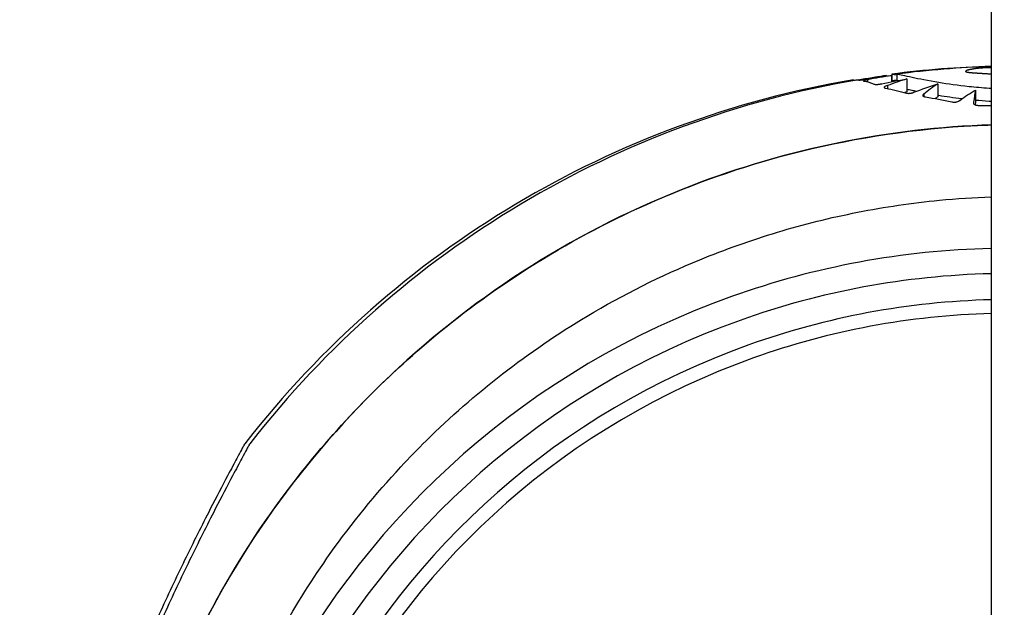
# Model space of a CAD drawing. Units: inches. Extents: x -1 to 23.5, y 2 to 10.9.
# Drawn here: x 0.3 to 0.4, y 6.5 to 6.6 of the extents above; entities that cross this region are included whole.
import ezdxf

# ---------------------------------------------------------------- set-up
doc = ezdxf.new("R2010")
doc.units = ezdxf.units.IN
doc.header["$MEASUREMENT"] = 0
doc.layers.add('sup-VIS', color=7, linetype='Continuous')

msp = doc.modelspace()

# ---------------------------------------------------------------- linework, layer by layer
at = {"layer": 'sup-VIS'}
for p, q in [((0.3490450435509871, 6.614786435688693), (0.3490450770935976, 6.499793871874032)), ((0.3470828618397093, 6.557320485540338), (0.3470828618396098, 6.557320831532131)), ((0.3384583401479926, 6.556647549235372), (0.3384583401494954, 6.556642396911506)), ((0.3388424414435871, 6.55664754934741), (0.3388424414450899, 6.556642397023545)), ((0.3395376244010073, 6.556671744919598), (0.3395376244479049, 6.556510971687615)), ((0.3409807527597088, 6.556999084818283), (0.3409807527746676, 6.55694780307412)), ((0.3413648540554171, 6.556999084930325), (0.3413648541953727, 6.556519283901693)), ((0.34139239788575, 6.557107123120947), (0.3413923980345217, 6.556597095754402)), ((0.3417764991813446, 6.557107123232987), (0.3417764993301162, 6.556597095866442)), ((0.3425564932022507, 6.556736607986446), (0.3425564934939445, 6.555736607986242)), ((0.3410673098417725, 6.556226389939233), (0.3410673099092847, 6.555994938069539)), ((0.3449282472116284, 6.556355318447764), (0.3449282475033222, 6.55535531844756)), ((0.3478263875619074, 6.555885884108493), (0.3478263878536012, 6.554885884108289)), ((0.3438497194322725, 6.555572034975221), (0.3438497194862524, 6.555386977328844)), ((0.3476862933862961, 6.554946415045286), (0.3476862934160803, 6.554844309620329))]:
    msp.add_line(p, q, dxfattribs=at)
for centre, radius, start, end in [((0.3489966033342107, 6.485065984900883), 0.1499999999999999, 89.98149946084801, 262.1578229423089), ((0.3509932087121186, 6.482586136245565), 0.07513689542051372, 91.48573077356771, 97.34118610207024), ((0.3513773100077131, 6.482586136357605), 0.0751368954205632, 91.77874713696582, 97.34118610207024), ((0.3509932087121186, 6.482586136245565), 0.07513689542053395, 99.60326691808868, 142.0220848500385), ((0.3513773100077131, 6.482586136357605), 0.07513689542053395, 99.60326691808868, 142.0220848500385), ((0.3505254817586998, 6.479987015359695), 0.06375, 109.6509773472905, 89.53301623466369), ((0.3505254817585861, 6.479987015359695), 0.06374999999973806, 91.33065567018836, 109.6509773472905), ((0.3505254817586998, 6.479987015359695), 0.06181129645609326, 109.6509773472905, 89.51836848428528), ((0.3505254817586998, 6.479987015359695), 0.06181129645631137, 91.37239885153144, 109.6509773472905), ((0.3505254817586998, 6.479987015359695), 0.05981129645609326, 109.6509773472905, 89.50226249346471), ((0.3505254817586998, 6.479987015359695), 0.05981129645604219, 91.41829847972784, 109.6509773472905), ((0.3505254817586998, 6.479987015359695), 0.05875, 109.6509773472905, 89.49327051884534), ((0.3505254817586998, 6.479987015359695), 0.05875000000017454, 91.44392457861741, 109.6509773472905)]:
    msp.add_arc(centre, radius, start, end, dxfattribs=at)
for points in [[(0.347082857600272, 6.557320677225439), (0.3470828575328575, 6.557320669687547), (0.3470828574655567, 6.557320662151474), (0.3470828573981439, 6.557320654613582)], [(0.3470828573981439, 6.557320654613582), (0.3470828737227318, 6.557320033283187), (0.3470828900467513, 6.557319410917785), (0.3470829063702023, 6.557318787519199)], [(0.3470828618396098, 6.557320831532131), (0.3470828604264966, 6.557320780102025), (0.3470828590133852, 6.557320728668278), (0.347082857600272, 6.557320677225439)], [(0.3470829104388145, 6.557321559478972), (0.3470828942388522, 6.557321316985851), (0.3470828780391173, 6.557321074336297), (0.3470828618396098, 6.557320831532131)], [(0.3470829063702023, 6.557318787519199), (0.3470833781718081, 6.557316134825243), (0.3470838499017965, 6.55731346308465), (0.3470843215591426, 6.557310772304694)], [(0.3470830597331407, 6.557322813312048), (0.3470830099671911, 6.557322395830319), (0.3470829602023766, 6.557321977884747), (0.3470829104388145, 6.557321559478972)], [(0.3470833663636572, 6.557324552145953), (0.3470832641500365, 6.557323973421713), (0.3470831619399402, 6.557323393811624), (0.3470830597331407, 6.557322813312048)], [(0.3470838869713155, 6.557326734264002), (0.3470837134282299, 6.557326008288911), (0.3470835398923047, 6.557325280916833), (0.3470833663636572, 6.557324552145953)], [(0.347084678197529, 6.557329317465655), (0.3470844144424969, 6.557328458360519), (0.347084150700427, 6.557327597292696), (0.3470838869713155, 6.557326734264002)], [(0.3470843215591426, 6.557310772304694), (0.3470854280665741, 6.557308321775226), (0.3470865344188265, 6.557305854925783), (0.3470876406145376, 6.557303371758188)], [(0.347087299069095, 6.557335517728269), (0.3470864253424644, 6.557333462306367), (0.3470855517182674, 6.557331395552165), (0.347084678197529, 6.557329317465655)], [(0.3470916821072443, 6.557342816662818), (0.3470902208928415, 6.557340399469219), (0.3470887598794441, 6.557337966490429), (0.347087299069095, 6.557335517728269)], [(0.3470876406145376, 6.557303371758188), (0.3470893587324273, 6.557301115202289), (0.3470910766296562, 6.55729884464381), (0.3470927943038351, 6.557296560088208)], [(0.3470982804404059, 6.557350886905908), (0.3470960806619257, 6.557348216217729), (0.3470938812163258, 6.557345526135487), (0.3470916821072443, 6.557342816662818)], [(0.3470927943038351, 6.557296560088208), (0.3470951009384144, 6.557294487907068), (0.3470974073028756, 6.557292403684215), (0.3470997133947193, 6.557290307419652)], [(0.3471075471974672, 6.557359415485992), (0.3471044577863278, 6.557356594345304), (0.3471013688654132, 6.557353751484062), (0.3470982804404059, 6.557350886905908)], [(0.3470997133947193, 6.557290307419652), (0.3471025854535768, 6.557288408759351), (0.3471054572077552, 6.557286499694431), (0.3471083286548691, 6.557284580228529)], [(0.3471200779396124, 6.557368165730898), (0.3471159003512803, 6.557365271790298), (0.3471117234345034, 6.557362355039571), (0.3471075471974672, 6.557359415485992)], [(0.3471083286548691, 6.557284580228529), (0.3471117430471899, 6.557282843118291), (0.3471151571136843, 6.557281096960399), (0.3471185708517428, 6.557279341758495)], [(0.3471185708517428, 6.557279341758495), (0.3471225044888691, 6.557277753230737), (0.3471264377901662, 6.55727615676855), (0.3471303707532467, 6.55727455237375)], [(0.3471375993840748, 6.557377373462188), (0.3471317579320736, 6.557374329185265), (0.3471259174465313, 6.557371259939078), (0.3471200779396124, 6.557368165730898)], [(0.3471303707532467, 6.55727455237375), (0.3471348005484565, 6.557273098587778), (0.3471392300070413, 6.557271637764138), (0.3471436591266137, 6.557270169902827)], [(0.3471489395788794, 6.557382286224819), (0.3471451591861836, 6.557380655672521), (0.3471413791205666, 6.557379018084369), (0.3471375993840748, 6.557377373462188)], [(0.3471436591266137, 6.557270169902827), (0.3471539155125249, 6.557267619504414), (0.3471641705968409, 6.557265044906165), (0.3471744243603521, 6.557262446102625)], [(0.3471623776646737, 6.55738747454131), (0.3471578979002512, 6.557385752910188), (0.3471534185373724, 6.557384023471965), (0.3471489395788794, 6.557382286224819)], [(0.3471781973236414, 6.557392987810037), (0.3471729236103922, 6.557391158851033), (0.3471676503895242, 6.557389321093577), (0.3471623776646737, 6.55738747454131)], [(0.3471744243603521, 6.557262446102625), (0.3471863883566826, 6.557260249287147), (0.3471983511405483, 6.557258031516909), (0.3472103126936474, 6.557255792790095)], [(0.3471966822376249, 6.55739887282277), (0.3471905199965182, 6.557396921183585), (0.3471843583569321, 6.557394959510855), (0.3471781973236414, 6.557392987810037)], [(0.347218116088694, 6.557405173422691), (0.3472109707381978, 6.557403084771479), (0.3472038261190526, 6.557400984571506), (0.3471966822376249, 6.55739887282277)], [(0.3472103126936474, 6.557255792790095), (0.3472237997041603, 6.55725381725876), (0.3472372855683759, 6.557251822115081), (0.3472507702676459, 6.557249807357238)], [(0.3472427825588085, 6.557411930113318), (0.3472345595147743, 6.557409691276934), (0.347226337355341, 6.557407439045512), (0.347218116088694, 6.557405173422691)], [(0.3472709653300434, 6.557419179611038), (0.3472615700055925, 6.557416778722365), (0.3472521757449147, 6.557414362221305), (0.3472427825588085, 6.557411930113318)], [(0.3472507702676459, 6.557249807357238), (0.3472654702316476, 6.557247944610875), (0.3472801690757255, 6.557246062515921), (0.3472948667813505, 6.557244161066919)], [(0.3473029480842431, 6.557426954357609), (0.3472922858898855, 6.557424381022914), (0.3472816249671187, 6.557421789440117), (0.3472709653300434, 6.557419179611038)], [(0.3473390145037136, 6.55743528196901), (0.3473269908471117, 6.557432527464393), (0.3473149687011876, 6.557429751592107), (0.3473029480842431, 6.557426954357609)], [(0.3473794482701891, 6.557444184660643), (0.3473659685568489, 6.557441242121207), (0.3473524906268075, 6.557438274556118), (0.3473390145037136, 6.55743528196901)], [(0.3474013915591616, 6.557448856966881), (0.3473940766238979, 6.557447306569138), (0.3473867621930662, 6.557445749133723), (0.3473794482701891, 6.557444184660643)], [(0.3474070632177959, 6.557450048330196), (0.3474051726317207, 6.557449651669902), (0.347403282078842, 6.557449254549404), (0.3474013915591616, 6.557448856966881)], [(0.3474089718064093, 6.557450447800836), (0.3474083356063762, 6.557450314696101), (0.3474076994102102, 6.557450181538615), (0.3474070632177959, 6.557450048330196)], [(0.3474089912457199, 6.557450451875377), (0.3474089847659112, 6.55745045051659), (0.3474089782861025, 6.557450449159623), (0.3474089718064093, 6.557450447800836)], [(0.3474093002595993, 6.557450516591473), (0.3474091972548976, 6.557450495020047), (0.3474090942501942, 6.557450473448622), (0.3474089912457199, 6.557450451875377)], [(0.3474141155061314, 6.557451520089312), (0.3474125104003072, 6.557451185918664), (0.3474109053181298, 6.557450851418777), (0.3474093002595993, 6.557450516591473)], [(0.3474243258036314, 6.557453629576122), (0.3474209222658189, 6.557452927876319), (0.3474175188331685, 6.55745222471405), (0.3474141155061314, 6.557451520089312)], [(0.3474394889466002, 6.557456726513687), (0.347434434336872, 6.557455697380759), (0.3474293799554271, 6.557454665068237), (0.3474243258036314, 6.557453629576122)], [(0.3474591627296526, 6.557460688571204), (0.3474526044237685, 6.557459373154369), (0.3474460464952127, 6.557458052467926), (0.3474394889466002, 6.557456726513687)], [(0.3474829049471815, 6.557465391660724), (0.3474749903352254, 6.557463831507565), (0.347467076261351, 6.55746226380924), (0.3474591627296526, 6.557460688571204)], [(0.3475102733938016, 6.557470711743413), (0.3475011498781377, 6.557468948215973), (0.3474920270605129, 6.557467174855077), (0.3474829049471815, 6.557465391660724)], [(0.3475408258639039, 6.557476526397519), (0.3475306408574657, 6.557474600179356), (0.3475204566979997, 6.557472661959501), (0.3475102733938016, 6.557470711743413)], [(0.347574120152105, 6.55748271615532), (0.3475630210762422, 6.557480666820414), (0.3475519229767272, 6.557478603566601), (0.3475408258639039, 6.557476526397519)], [(0.3476097140527905, 6.557489165601819), (0.3475978483352193, 6.557487031278045), (0.3475859836974511, 6.557484881461939), (0.347574120152105, 6.55748271615532)], [(0.3476860318699533, 6.557502407172084), (0.3476605878929195, 6.557498061275197), (0.347635148582409, 6.557493647411771), (0.3476097140527905, 6.557489165601819)], [(0.3477662416713727, 6.557515436130906), (0.3477395003074015, 6.557511162591222), (0.3477127636669106, 6.557506819597064), (0.3476860318699533, 6.557502407172084)], [(0.3478469786423339, 6.557527554363727), (0.3478200619930671, 6.557523578194196), (0.3477931496337909, 6.557519538778406), (0.3477662416713727, 6.557515436130906)], [(0.3478873006842544, 6.557533172697156), (0.3478738590347721, 6.557531313984377), (0.3478604183503791, 6.557529441207176), (0.3478469786423339, 6.557527554363727)], [(0.347927980601396, 6.557538509458404), (0.3479144197311133, 6.55753674347949), (0.3479008597553221, 6.557534964558467), (0.3478873006842544, 6.557533172697156)], [(0.3479693321438457, 6.55754357601079), (0.3479555474655349, 6.557541899042238), (0.3479417636149833, 6.55754021019205), (0.347927980601396, 6.557538509458404)], [(0.3480116690618082, 6.557548383088264), (0.3479975559890374, 6.557546791632127), (0.3479834436803593, 6.55754518927297), (0.3479693321438457, 6.55754357601079)], [(0.3480553051057118, 6.5575529406226), (0.34804075905239, 6.557551431468331), (0.3480262137021111, 6.557549912291432), (0.3480116690618082, 6.557548383088264)], [(0.348100554025649, 6.557557257541486), (0.3480854704056835, 6.557555827835062), (0.3480703874302122, 6.557554388860886), (0.3480553051057118, 6.5575529406226)], [(0.348147729571938, 6.557561341552073), (0.3481320037980993, 6.557559988866931), (0.3481162786141834, 6.557558627528856), (0.348100554025649, 6.557557257541486)], [(0.3481971454947796, 6.557565198895409), (0.3481806729785895, 6.557563921317939), (0.3481642010026409, 6.557562635536828), (0.348147729571938, 6.557561341552073)], [(0.3482491155443821, 6.557568834089951), (0.3482317916959961, 6.557567630310452), (0.3482144683446506, 6.557566418580151), (0.3481971454947796, 6.557565198895409)], [(0.3483039534710652, 6.55757224964054), (0.3482856736995004, 6.557571119049619), (0.3482673943891665, 6.557569980531543), (0.3482491155443821, 6.557568834089951)], [(0.3483619730250318, 6.557575445741898), (0.3483426327390813, 6.557574388530522), (0.3483232928861675, 6.557573323162796), (0.3483039534710652, 6.55757224964054)], [(0.3484234879566035, 6.557578419947578), (0.3484029825654016, 6.557577437221658), (0.3483824775864299, 6.557576445819159), (0.3483619730250318, 6.557575445741898)], [(0.3484888120158764, 6.55758116682617), (0.3484670369305984, 6.55758026072299), (0.3484452622420893, 6.557579345097398), (0.3484234879566035, 6.557578419947578)], [(0.3484963192709838, 6.557581457666576), (0.348493816847725, 6.557581360844678), (0.3484913144293564, 6.557581263899088), (0.3484888120158764, 6.55758116682617)], [(0.3484963455582211, 6.557581458674303), (0.348496336795808, 6.557581458337788), (0.3484963280333968, 6.557581458001273), (0.3484963192709838, 6.557581457666576)], [(0.3484965262167226, 6.557581465568326), (0.3484964659972611, 6.557581463270925), (0.3484964057776843, 6.557581460971704), (0.3484963455582211, 6.557581458674303)], [(0.3484973914833702, 6.557581498284922), (0.348497103061117, 6.557581487381814), (0.3484968146388621, 6.557581476475072), (0.3484965262167226, 6.557581465568326)], [(0.3485010707202285, 6.557581634642897), (0.3484998443068807, 6.557581589220556), (0.3484986178945562, 6.557581543767292), (0.3484973914833702, 6.557581498284922)], [(0.3485072204285462, 6.557581856323111), (0.3485051705226656, 6.557581782513381), (0.3485031206199682, 6.557581708619976), (0.3485010707202285, 6.557581634642897)], [(0.3485263178199567, 6.557582510389977), (0.3485199519950033, 6.557582293182595), (0.3485135861977913, 6.557582075160308), (0.3485072204285462, 6.557581856323111)], [(0.3485534567787187, 6.557583368618921), (0.3485444104068716, 6.557583084206376), (0.3485353640870947, 6.557582798131275), (0.3485263178199567, 6.557582510389977)], [(0.3485874104257256, 6.557584337773648), (0.3485760924688854, 6.557584017371735), (0.3485647745861709, 6.557583694319552), (0.3485534567787187, 6.557583368618921)], [(0.3486269518820961, 6.557585324223135), (0.3486137713068249, 6.557584999096761), (0.3486005908209133, 6.55758467027966), (0.3485874104257256, 6.557584337773648)], [(0.3486708542687218, 6.557586234607395), (0.3486562200455605, 6.557585935877773), (0.3486415859159653, 6.557585632416959), (0.3486269518820961, 6.557585324223135)], [(0.3487179178458177, 6.557586976239474), (0.3487022299016331, 6.55758673478952), (0.3486865420416922, 6.557586487578828), (0.3486708542687218, 6.557586234607395)], [(0.3487685712272288, 6.557587455547043), (0.3487516867047216, 6.557587303054419), (0.3487348022428112, 6.557587143284016), (0.3487179178458177, 6.557586976239474)], [(0.3487961532006238, 6.557587564787223), (0.3487869592014565, 6.557587530722145), (0.3487777652100217, 6.557587494308752), (0.3487685712272288, 6.557587455547043)], [(0.3488257669750947, 6.557587567500697), (0.3488158957169372, 6.55758756947688), (0.3488060244584386, 6.55758756857178), (0.3487961532006238, 6.557587564787223)], [(0.3488578087601919, 6.55758744694015), (0.3488471281766792, 6.557587490714653), (0.3488364475811156, 6.557587530900289), (0.3488257669750947, 6.557587567500697)], [(0.348892674765235, 6.557587184295526), (0.3488810527913682, 6.557587276351189), (0.3488694307890814, 6.557587363899398), (0.3488578087601919, 6.55758744694015)], [(0.3489307611998882, 6.55758675829386), (0.3489180657723736, 6.557586905979363), (0.3489053702931333, 6.557587047980526), (0.348892674765235, 6.557587184295526)], [(0.3489724642735883, 6.557586144729976), (0.3489585633309495, 6.557586356419908), (0.3489446623049819, 6.557586560941203), (0.3489307611998882, 6.55758675829386)], [(0.3490181801957721, 6.557585315951712), (0.349002941678922, 6.557585601223014), (0.3489877030362241, 6.557585877483042), (0.3489724642735883, 6.557586144729976)], [(0.3490450602363602, 6.557584747527184), (0.3490361002737625, 6.557584940244679), (0.3490271402598921, 6.557585129718916), (0.3490181801957721, 6.557585315951712)], [(0.3384586747060006, 6.556642346887575), (0.338458563240799, 6.55667752973693), (0.3384584516164164, 6.556679265747643), (0.3384583401479926, 6.556647549235372)], [(0.3387935105268181, 6.5566797284926), (0.3395209742571268, 6.556797012050186), (0.3402501347887004, 6.556903476111955), (0.3409807527597088, 6.556999084818283)], [(0.3388427760015951, 6.556642346999617), (0.3388426645365072, 6.556677529848971), (0.3388425529120109, 6.556679265859684), (0.3388424414435871, 6.55664754934741)], [(0.3391776118224126, 6.556679728604639), (0.3399050755527213, 6.556797012162225), (0.3406342360842949, 6.556903476223997), (0.3413648540554171, 6.556999084930325)], [(0.3392477699236007, 6.556572425066852), (0.3395126450622268, 6.556529311537307), (0.3397767784558727, 6.556450670736153), (0.3400393889427527, 6.556336394038571)], [(0.3409807527597088, 6.556999084818283), (0.3404083913675162, 6.556907123300995), (0.3398374074899522, 6.556805491561681), (0.339267995135522, 6.556694243364269)], [(0.3413648540554171, 6.556999084930325), (0.3407541305836812, 6.556900959763526), (0.3401449754685117, 6.556791824654503), (0.3395376244010073, 6.556671744919598)], [(0.3406274168196735, 6.556372621746934), (0.3412686097810411, 6.556504211279949), (0.3419117058104231, 6.556625555171987), (0.3425564932022507, 6.556736607986446)], [(0.3425564932022507, 6.556736607986446), (0.3420569409647118, 6.556584939118192), (0.3415603653404631, 6.55641479579225), (0.3410673098416588, 6.556226389939233)], [(0.3413648541741665, 6.556591979660411), (0.3415019890303483, 6.556617483819959), (0.3416392047590495, 6.556642521237766), (0.3417764993096988, 6.556667091469995)], [(0.34177649932567, 6.556612342104478), (0.3417403365190559, 6.556600618234286), (0.3417041901708, 6.556588797217334), (0.341668060489063, 6.55657687913547)], [(0.3472948667813505, 6.557244161066919), (0.3473099676146543, 6.557242424307518), (0.3473250674151185, 6.557240669485552), (0.3473401661652353, 6.557238896601019)], [(0.3473401661652353, 6.557238896601019), (0.3473547302870212, 6.55723733513747), (0.3473692935391046, 6.557235758308916), (0.3473838559079621, 6.55723416611718)], [(0.3473838559079621, 6.55723416611718), (0.347396945758323, 6.55723283487905), (0.347410034958056, 6.557231492044863), (0.3474231234980678, 6.557230137614621)], [(0.3474231234980678, 6.557230137614621), (0.3474288224754805, 6.557229574640882), (0.3474345213351135, 6.557229009558933), (0.3474402200760576, 6.557228442370596)], [(0.3474402200760576, 6.557228442370596), (0.3474451989463496, 6.557227959957867), (0.3474501777292183, 6.557227475973534), (0.3474551564242052, 6.557226990419412)], [(0.3474551564242052, 6.557226990419412), (0.3474592980012581, 6.55722659629291), (0.3474634395194212, 6.557226201102299), (0.3474675809783534, 6.557225804845761)], [(0.3474675809783534, 6.557225804845761), (0.3474707680779776, 6.557225506679766), (0.3474739551434958, 6.557225207893495), (0.3474771421747942, 6.557224908490589)], [(0.3474771421747942, 6.557224908490589), (0.3474792576143937, 6.557224713799314), (0.3474813730393276, 6.557224518838826), (0.3474834884494822, 6.557224323612768)], [(0.3474834884494822, 6.557224323612768), (0.3474844150486209, 6.557224239633936), (0.3474853416450312, 6.55722415560599), (0.3474862682385993, 6.557224071527113)], [(0.3474862682385993, 6.557224071527113), (0.3474865029930552, 6.557224054346827), (0.3474867377472854, 6.557224037164723), (0.347486972501402, 6.557224019980797)], [(0.347486972501402, 6.557224019980797), (0.3474887807093516, 6.557223892675713), (0.3474905889097979, 6.557223765212377), (0.3474923971026271, 6.55722363759079)], [(0.3474923971026271, 6.55722363759079), (0.3474959581994188, 6.557223387655409), (0.3474995192671066, 6.557223137103389), (0.347503080305577, 6.557222885938371)], [(0.347503080305577, 6.557222885938371), (0.3475099937171429, 6.5572224038991), (0.3475169070201396, 6.557221919562448), (0.3475238202137696, 6.557221432924772)], [(0.3475238202137696, 6.557221432924772), (0.347536911874581, 6.557220533172757), (0.3475500031540886, 6.557219625302594), (0.347563094046949, 6.557218709317919)], [(0.347563094046949, 6.557218709317919), (0.3475753956981329, 6.557217876735496), (0.347587697020991, 6.557217037139051), (0.3475999980110895, 6.557216190528582)], [(0.3475999980110895, 6.557216190528582), (0.3476231462142039, 6.557214672641427), (0.3476462933044449, 6.557213130672672), (0.3476694392541866, 6.55721156461504)], [(0.3476694392541866, 6.55721156461504), (0.3477155637511071, 6.557208638653071), (0.3477616840342499, 6.55720562077029), (0.3478077999002327, 6.557202510939414)], [(0.3478077999002327, 6.557202510939414), (0.3478188556980317, 6.557201781293237), (0.3478299112468566, 6.55720104643202), (0.3478409665439823, 6.557200306355758)], [(0.3478409665439823, 6.557200306355758), (0.3478508307320336, 6.557199648866726), (0.3478606947202252, 6.557198987237673), (0.3478705585063953, 6.557198321466782)], [(0.3478705585063953, 6.557198321466782), (0.347878656767886, 6.557197776736388), (0.3478867548935227, 6.557197229221121), (0.3478948528821686, 6.557196678920981)], [(0.3478948528821686, 6.557196678920981), (0.347900610912566, 6.557196288718512), (0.3479063688738417, 6.557195897109962), (0.3479121267656566, 6.557195504095333)], [(0.3479121267656566, 6.557195504095333), (0.3479139487222085, 6.55719537996621), (0.3479157706719391, 6.557195255695202), (0.3479175926147366, 6.557195131284136)], [(0.3479175926147366, 6.557195131284136), (0.3479186141623885, 6.557195061600769), (0.347919635707882, 6.557194991873747), (0.3479206572511, 6.557194922101248)], [(0.3479206572511, 6.557194922101248), (0.3479209593985466, 6.557194902081537), (0.3479212615457676, 6.557194882056372), (0.3479215636927595, 6.557194862029387)], [(0.3479215636927595, 6.557194862029387), (0.3479230246251532, 6.557194770956652), (0.3479244855535679, 6.557194679800244), (0.3479259464780036, 6.557194588556523)], [(0.3479259464780036, 6.557194588556523), (0.3479334276889272, 6.55719412130944), (0.3479409087951453, 6.557193651821361), (0.3479483897959756, 6.557193180088651)], [(0.3479483897959756, 6.557193180088651), (0.3479606537172089, 6.557192406757979), (0.3479729173542268, 6.557191627399174), (0.347985180703505, 6.55719084201224)], [(0.347985180703505, 6.55719084201224), (0.348000671569757, 6.557189849923567), (0.3480161619750124, 6.55718884821426), (0.3480316519125619, 6.557187836886136)], [(0.3480316519125619, 6.557187836886136), (0.3480488138999913, 6.557186716390031), (0.3480659753105773, 6.557185584085047), (0.348083136134882, 6.557184439971184)], [(0.348083136134882, 6.557184439971184), (0.3481004133842909, 6.557183288093906), (0.3481176900366183, 6.557182124245863), (0.3481349660822026, 6.557180948427046)], [(0.3481349660822026, 6.557180948427046), (0.34816886117701, 6.557178641501803), (0.3482027539195354, 6.557176288496102), (0.3482366442379305, 6.557173889399026)], [(0.3482366442379305, 6.557173889399026), (0.3482410166600616, 6.557173579873789), (0.3482453890417201, 6.557173269582757), (0.348249761382565, 6.557172958524111)], [(0.348249761382565, 6.557172958524111), (0.3482606967938615, 6.557172180554627), (0.3482716319500447, 6.557171397784831), (0.3482825668486154, 6.557170610216541)], [(0.3482825668486154, 6.557170610216541), (0.3482850093450054, 6.557170434299151), (0.3482874518284351, 6.557170258141653), (0.3482898942990182, 6.557170081745868)], [(0.3482898942990182, 6.557170081745868), (0.3482910115058484, 6.55717000106128), (0.3482921287099519, 6.557169920325762), (0.348293245911325, 6.557169839541132)], [(0.348293245911325, 6.557169839541132), (0.348293556423851, 6.557169817087615), (0.3482938669362614, 6.557169794630465), (0.3482941774483326, 6.557169772169672)], [(0.3482941774483326, 6.557169772169672), (0.3482941922536558, 6.557169771098293), (0.348294207058979, 6.557169770028732), (0.3482942218644176, 6.557169768957351)], [(0.3482942218644176, 6.557169768957351), (0.3482944745961749, 6.557169749907148), (0.3482947273278185, 6.557169730853307), (0.3482949800593484, 6.557169711797648)], [(0.3482949800593484, 6.557169711797648), (0.3482972486651246, 6.557169541369918), (0.3482995172591909, 6.557169370729365), (0.3483017858415476, 6.557169199877809)], [(0.3483017858415476, 6.557169199877809), (0.348306291864251, 6.557168863900866), (0.3483107978412523, 6.557168527092646), (0.3483153037722122, 6.557168189456785)], [(0.3483153037722122, 6.557168189456785), (0.3483241948202576, 6.557167536724126), (0.3483330856939091, 6.557166880806417), (0.3483419763918008, 6.557166221700019)], [(0.3483419763918008, 6.557166221700019), (0.348359304567591, 6.557164990767658), (0.3483766321099218, 6.557163748050066), (0.348393959009357, 6.557162493543604)], [(0.348393959009357, 6.557162493543604), (0.3484107388639544, 6.557161350086284), (0.3484275181589886, 6.557160195971505), (0.3484442968863863, 6.557159031202907)], [(0.3484442968863863, 6.557159031202907), (0.3484764879408093, 6.557157006060454), (0.3485086771427177, 6.557154943823347), (0.348540864441178, 6.557152844486133)], [(0.348540864441178, 6.557152844486133), (0.3485716881418579, 6.55715110333664), (0.3486025103747359, 6.557149330576749), (0.3486333311007037, 6.557147526199181)], [(0.3486333311007037, 6.557147526199181), (0.3486633382408293, 6.557146018052897), (0.3486933441878186, 6.557144481906908), (0.3487233489095001, 6.557142917753939)], [(0.3487233489095001, 6.557142917753939), (0.34875309026555, 6.557141584756248), (0.3487828306093395, 6.557140225792484), (0.348812569912333, 6.557138840860825)], [(0.348812569912333, 6.557138840860825), (0.3488425962485113, 6.557137619221749), (0.3488726216713367, 6.55713637227689), (0.3489026461538653, 6.557135100022613)], [(0.3489026461538653, 6.557135100022613), (0.3489501196269664, 6.557133349948558), (0.3489975910652046, 6.557131539118437), (0.3490450603691055, 6.55712966752861)], [(0.3409358612440521, 6.556018727298484), (0.341470915265246, 6.555924279134615), (0.3420036409902991, 6.555801158924037), (0.34253286539737, 6.55564907713241)], [(0.3425564934939445, 6.555736607986242), (0.342503260008197, 6.555720445787841), (0.3424500603235412, 6.555704073801763), (0.3423968950977656, 6.555687492284488)], [(0.343098504863951, 6.555712572520406), (0.3437036765934138, 6.555947682123216), (0.3443138306506288, 6.556161986794251), (0.3449282472116284, 6.556355318447764)], [(0.3449282472116284, 6.556355318447764), (0.3445640951807061, 6.556123510313725), (0.3442043067956142, 6.555862220697376), (0.3438497194322725, 6.555572034975221)], [(0.3466301714232234, 6.555092562164809), (0.3470236248044198, 6.555380624979414), (0.3474226198468049, 6.555645176080665), (0.3478263875619074, 6.555885884108493)], [(0.3478263875619074, 6.555885884108493), (0.3477788133392465, 6.555604478175676), (0.3477320699990294, 6.555291013693552), (0.3476862933862961, 6.554946415045286)], [(0.3439864072006564, 6.555351161776588), (0.3446625745690568, 6.555249036734612), (0.3453363660073414, 6.555125979007451), (0.3460069225966205, 6.554981791310901)], [(0.3449282475033222, 6.55535531844756), (0.3448637314797676, 6.555314249504267), (0.3447993524243369, 6.555272255184715), (0.3447351149935294, 6.55522933874126)], [(0.3478263878536012, 6.554885884108289), (0.347818949537869, 6.554841885781066), (0.3478115315337682, 6.554797103754996), (0.3478041343605085, 6.554751541562558)], [(0.3480315030831456, 6.554708807115835), (0.3483694175996241, 6.554703153258735), (0.3487072791593455, 6.554694996061109), (0.3490450610823927, 6.554684335799433)]]:
    msp.add_open_spline(points, degree=3, dxfattribs=at)
for points, knots in [([(0.3384583401479926, 6.556647549235372), (0.3384536102212756, 6.556645362672304), (0.338452907739061, 6.556643769801269), (0.3384618306282565, 6.556641275370952), (0.3384779562379165, 6.556641430226223), (0.3385275853441172, 6.556645034717359), (0.338559188432237, 6.556648195715432), (0.3386310247799873, 6.556656697965707), (0.3386695714709145, 6.556661730142014), (0.3387376828036182, 6.55667134488694), (0.3387652966344348, 6.556675410167145), (0.3387935105268181, 6.5566797284926)], [0.208096517760321, 0.208096517760321, 0.208096517760321, 0.208096517760321, 0.3099267317289777, 0.3099267317289777, 0.4743324674658524, 0.4743324674658524, 0.6258990448878579, 0.6258990448878579, 0.7622352115707804, 0.7622352115707804, 0.8494383948791129, 0.8494383948791129, 0.8494383948791129, 0.8494383948791129]), ([(0.3388424414435871, 6.55664754934741), (0.3388377115168701, 6.556645362784344), (0.3388370090346555, 6.556643769913308), (0.338845931923851, 6.556641275482992), (0.3388620575335111, 6.556641430338264), (0.3389116866397117, 6.556645034829399), (0.3389432897279452, 6.556648195827471), (0.3390151260755818, 6.556656698077747), (0.339053672766509, 6.556661730254053), (0.3391217840992127, 6.55667134499898), (0.3391493979300293, 6.556675410279187), (0.3391776118224126, 6.556679728604639)], [0.208096517760321, 0.208096517760321, 0.208096517760321, 0.208096517760321, 0.3099267317289777, 0.3099267317289777, 0.4743324674658524, 0.4743324674658524, 0.6258990448878579, 0.6258990448878579, 0.7622352115707804, 0.7622352115707804, 0.8494383948791129, 0.8494383948791129, 0.8494383948791129, 0.8494383948791129]), ([(0.3395376244010073, 6.556671744919598), (0.3395019126910963, 6.55666525750712), (0.3394675563810949, 6.556658503956879), (0.3393971703443786, 6.556643473621449), (0.3393625586323221, 6.556635247517356), (0.3393014185674961, 6.556618722968501), (0.3392761057729921, 6.556610578856251), (0.3392396832437825, 6.556595390402341), (0.3392297630666938, 6.55658856064721), (0.3392289255996399, 6.556578466603646), (0.3392351518300902, 6.556574873577523), (0.3392477699236007, 6.556572425066852)], [0, 0, 0, 0, 0.1117633935266211, 0.1117633935266211, 0.2454957537550345, 0.2454957537550345, 0.3891008862214691, 0.3891008862214691, 0.5407946597335351, 0.5407946597335351, 0.667464532827389, 0.667464532827389, 0.667464532827389, 0.667464532827389]), ([(0.3417764992073256, 6.557018056851581), (0.3416434309876735, 6.557048204935953), (0.3415440487939332, 6.557071548600064), (0.3414214214179019, 6.557100251031102), (0.3413923930763492, 6.557107103219384), (0.34139239788575, 6.557107123120947)], [12.40885453572984, 12.40885453572984, 12.40885453572984, 12.40885453572984, 13.84342094058827, 13.84342094058827, 15.143302350368, 15.143302350368, 15.143302350368, 15.143302350368]), ([(0.3490450606990816, 6.555998422142405), (0.3489870337442778, 6.556002027296994), (0.3489291395329186, 6.556005755695429), (0.3483446824985261, 6.556044730396078), (0.3478318516833472, 6.556089927114574), (0.3464924364911681, 6.556232482969794), (0.345709610960439, 6.556343349379802), (0.3441844725957974, 6.556593234383211), (0.3434874244365478, 6.556731483580947), (0.3423926422398385, 6.556962331848915), (0.3420221209766421, 6.557049553681537), (0.3418055227134964, 6.557100251143142), (0.3417764943719437, 6.557107103331422), (0.3417764991813446, 6.557107123232987)], [2.335897466523144, 2.335897466523144, 2.335897466523144, 2.335897466523144, 2.51575956008039, 2.51575956008039, 4.156052594503411, 4.156052594503411, 6.966035118274728, 6.966035118274728, 10.31341308604106, 10.31341308604106, 13.84342094058827, 13.84342094058827, 15.143302350368, 15.143302350368, 15.143302350368, 15.143302350368]), ([(0.3400393889427527, 6.556336394038571), (0.3400538046336052, 6.556328314797613), (0.340077911050308, 6.556322178061905), (0.3401414579904412, 6.556314894594028), (0.340179313469184, 6.556313560339964), (0.3402560957252057, 6.556315346324373), (0.3402925353607937, 6.556317557876872), (0.3403501568089542, 6.556322977699937), (0.3403701134602652, 6.556325179821624), (0.3404054863789892, 6.556329641778387), (0.3404208077015607, 6.556331756159768), (0.3404518835196964, 6.556336409109168), (0.3404676089517853, 6.55633895452749), (0.3404989511554568, 6.556344407732258), (0.3405145388516306, 6.556347313916167), (0.3405510286892834, 6.556354576191072), (0.3405716703870301, 6.556359055684055), (0.3406038565046412, 6.556366640397222), (0.3406157962940615, 6.556369598182979), (0.3406274168196735, 6.556372621746934)], [0, 0, 0, 0, 0.1598012258814471, 0.1598012258814471, 0.3105120978654226, 0.3105120978654226, 0.4287610884245577, 0.4287610884245577, 0.4899134280511115, 0.4899134280511115, 0.53635017462637, 0.53635017462637, 0.5842134089517449, 0.5842134089517449, 0.632509393528669, 0.632509393528669, 0.6989665725209354, 0.6989665725209354, 0.7396493949747907, 0.7396493949747907, 0.7396493949747907, 0.7396493949747907]), ([(0.3410673098416588, 6.556226389939233), (0.3410118311930077, 6.556212076950271), (0.3409626909627779, 6.556195800027581), (0.3408869760807818, 6.556163138826577), (0.3408589940588325, 6.556147164668111), (0.3408195562844973, 6.556114283607343), (0.340809767532944, 6.556097617898063), (0.3408130919033621, 6.556066658029996), (0.3408265170563975, 6.556052653801842), (0.3408675041683455, 6.55603378560588), (0.3408882139907181, 6.556027524719514), (0.3409203906552314, 6.556021207871648), (0.3409279690008873, 6.556019905701183), (0.3409358612440521, 6.556018727298484)], [2.178969077774193e-06, 2.178969077774193e-06, 2.178969077774193e-06, 2.178969077774193e-06, 0.1889738557427794, 0.1889738557427794, 0.3572411056682073, 0.3572411056682073, 0.538144250272747, 0.538144250272747, 0.7216655225108242, 0.7216655225108242, 0.8402786144161465, 0.8402786144161465, 0.8747591056301126, 0.8747591056301126, 0.8747591056301126, 0.8747591056301126]), ([(0.3432697112148944, 6.555778480640956), (0.3431590876324275, 6.55580102135621), (0.3430539717361132, 6.55582288246589), (0.342808883933591, 6.555874562238944), (0.3426760637734958, 6.555903180189503), (0.3425564934376784, 6.555929501089546)], [9.688972586063146, 9.688972586063146, 9.688972586063146, 9.688972586063146, 10.31341308604106, 10.31341308604106, 11.22860611630022, 11.22860611630022, 11.22860611630022, 11.22860611630022]), ([(0.34253286539737, 6.55564907713241), (0.3425629488241402, 6.555640774447726), (0.3425988194268168, 6.555634965977553), (0.3426682729559278, 6.555629981315647), (0.3426993616842609, 6.555629455465795), (0.3427490248969658, 6.555631115710106), (0.3427667111785802, 6.555632166205294), (0.3427983125629037, 6.555634842368111), (0.342812150549495, 6.555636283604745), (0.3428388205784465, 6.55563957442811), (0.3428516328714792, 6.555641386376305), (0.3428787788537129, 6.555645713106998), (0.3428930559955177, 6.555648285174911), (0.3429265662261347, 6.555655021357193), (0.342945539882205, 6.55565940566925), (0.3429936536548297, 6.555672006126654), (0.3430215732113506, 6.555680858137592), (0.3430656207072449, 6.555697503744298), (0.3430828110545576, 6.555704894683428), (0.343098504863951, 6.555712572520406)], [1.806787553138934e-06, 1.806787553138934e-06, 1.806787553138934e-06, 1.806787553138934e-06, 0.1368470219667542, 0.1368470219667542, 0.2361802006276922, 0.2361802006276922, 0.2899931781126469, 0.2899931781126469, 0.3317562275343102, 0.3317562275343102, 0.3706611681389859, 0.3706611681389859, 0.414815531200256, 0.414815531200256, 0.4759068158020739, 0.4759068158020739, 0.5750757453446959, 0.5750757453446959, 0.6470526254529901, 0.6470526254529901, 0.6470526254529901, 0.6470526254529901]), ([(0.3438497194322725, 6.555572034975221), (0.3438435208338078, 6.555568018821251), (0.3438376793399307, 6.555563942249655), (0.3438056624564876, 6.555539793882691), (0.34378807104952, 6.555518776097104), (0.3437716640695534, 6.555475122774984), (0.3437747252976884, 6.555452736480564), (0.3438018146934798, 6.555415595491528), (0.3438216358842769, 6.555400375281737), (0.3438645085939598, 6.555379918437369), (0.3438825793120337, 6.555373228034085), (0.3439278006956421, 6.55536044073185), (0.3439558526741227, 6.555354916423738), (0.3439864072006564, 6.555351161776588)], [0.1132415084295863, 0.1132415084295863, 0.1132415084295863, 0.1132415084295863, 0.1476273022396966, 0.1476273022396966, 0.3144299665294216, 0.3144299665294216, 0.4959227404019658, 0.4959227404019658, 0.6429834202488203, 0.6429834202488203, 0.7280793584360548, 0.7280793584360548, 0.8330959819014874, 0.8330959819014874, 0.8330959819014874, 0.8330959819014874]), ([(0.346785874624036, 6.555205125305399), (0.3461500149740235, 6.555281736207856), (0.3455554945183312, 6.555368600505524), (0.3449849892810448, 6.555462074451984), (0.3449565390374651, 6.555466764480489), (0.3449282474694453, 6.555471457805048)], [4.778259936305724, 4.778259936305724, 4.778259936305724, 4.778259936305724, 6.966035118274728, 6.966035118274728, 7.081530570360977, 7.081530570360977, 7.081530570360977, 7.081530570360977]), ([(0.3460069225966205, 6.554981791310901), (0.3460146953678684, 6.55497947627808), (0.346022721295336, 6.554977296516297), (0.3460673204074851, 6.554966318177012), (0.3461076687503777, 6.554960326004768), (0.3461709268063586, 6.554956498081893), (0.3461916133701237, 6.554956035837243), (0.3462257673857696, 6.554956544611267), (0.3462390529868209, 6.554957050428801), (0.3462666966837507, 6.554958737405837), (0.3462810207023264, 6.554959966715796), (0.3463140490372822, 6.554963615810987), (0.3463326233978243, 6.55496628268952), (0.3463708979934648, 6.554973047138468), (0.3463904443838679, 6.554977244991544), (0.3464498756963863, 6.554992306699528), (0.3464870260713457, 6.55500518850592), (0.3465449572057313, 6.555031327875302), (0.3465673713520641, 6.555043735259495), (0.3466036323523891, 6.555068314780936), (0.3466181584610784, 6.55508028747529), (0.3466301714232234, 6.555092562164809)], [0.1237512449608735, 0.1237512449608735, 0.1237512449608735, 0.1237512449608735, 0.1543332220224692, 0.1543332220224692, 0.2886548974539689, 0.2886548974539689, 0.3519824524360705, 0.3519824524360705, 0.3920194157813487, 0.3920194157813487, 0.4352284251932866, 0.4352284251932866, 0.4922274600516268, 0.4922274600516268, 0.55485158801372, 0.55485158801372, 0.6890392440680458, 0.6890392440680458, 0.7922315282534997, 0.7922315282534997, 0.8823885167988501, 0.8823885167988501, 0.8823885167988501, 0.8823885167988501]), ([(0.3490450609907754, 6.554998422142202), (0.3489870340359715, 6.55500202729861), (0.3489291398246124, 6.555005755695225), (0.3485162057788393, 6.555033292331309), (0.3481673341448346, 6.555061558399011), (0.3478263877930239, 6.555093560576852)], [2.335897466523335, 2.335897466523335, 2.335897466523335, 2.335897466523335, 2.51575956008039, 2.51575956008039, 3.621884248531339, 3.621884248531339, 3.621884248531339, 3.621884248531339]), ([(0.3476862933862961, 6.554946415045286), (0.3476764785478501, 6.554927694989374), (0.3476720330569023, 6.554908560561966), (0.3476746213115902, 6.554861010051496), (0.3476885808152783, 6.5548329576119), (0.3477346517928854, 6.554788268506316), (0.3477613645758861, 6.55477066905312), (0.3478285015435336, 6.554740403628337), (0.3478687640742493, 6.554728134645686), (0.3479354894726203, 6.554716045461483), (0.3479580159622824, 6.554713107723771), (0.3479977457822638, 6.554709873051969), (0.3480145391843674, 6.554709065671135), (0.3480315030831456, 6.554708807115835)], [0.383492839865829, 0.383492839865829, 0.383492839865829, 0.383492839865829, 0.5119863832138523, 0.5119863832138523, 0.7054102169380607, 0.7054102169380607, 0.8516579027825375, 0.8516579027825375, 1.001980903859114, 1.001980903859114, 1.07400040759576, 1.07400040759576, 1.125293251500188, 1.125293251500188, 1.125293251500188, 1.125293251500188]), ([(0.3490450615128822, 6.553208509045984), (0.3411667037954889, 6.552948323947868), (0.3333809827468315, 6.551371386008114), (0.3174249811071626, 6.54523482655847), (0.3095643362437723, 6.540286173156709), (0.2961823920774922, 6.527654307567474), (0.2907890314544552, 6.52009186290049), (0.283204685322886, 6.503325284488085), (0.2810862102971452, 6.494281448370088), (0.2807606759182217, 6.485086115757865)], [-106.4926401442707, -106.4926401442707, -106.4926401442707, -106.4926401442707, -82.80983801929537, -82.80983801929537, -55.20655867953032, -55.20655867953032, -27.60327933976514, -27.60327933976514, 0, 0, 0, 0]), ([(0.2807606759185628, 6.485086115757865), (0.2808655305189642, 6.488047441231262), (0.2811569051005485, 6.491002148942741), (0.2816324990855339, 6.493926912358875), (0.2821198549104817, 6.496924007639231), (0.2828006630036644, 6.499889630548509), (0.2836692798684979, 6.502799198973041), (0.2851032336308261, 6.50760245200328), (0.2870501759201076, 6.512252377227597), (0.289466312075044, 6.516644381489229), (0.2912940931181325, 6.519966885526404), (0.2933898862246984, 6.523141900529406), (0.2957266348075471, 6.526128437872432), (0.2988680359975806, 6.530143380703407), (0.3024454988217187, 6.533816898326441), (0.3063758153490177, 6.537063549712705), (0.3086612531250115, 6.538951443390726), (0.3110656382663723, 6.54069532208441), (0.3135699737116511, 6.542281407538294), (0.3164473182279526, 6.54410373301463), (0.3194566253800311, 6.545717649939489), (0.3225665321637461, 6.547106338216029), (0.3261396450414633, 6.548701865127844), (0.3298455553804427, 6.549999874937388), (0.3336333289307696, 6.550982527865765), (0.3379852736648203, 6.552111542361292), (0.3424452032976895, 6.552823916779719), (0.3469323071622892, 6.553106743515928), (0.3476359998733098, 6.553151097986092), (0.3483403554216995, 6.553184877508711), (0.3490450615129745, 6.553208191315829)], [-1, -1, -1, -1, -0.9590318369546988, -0.9590318369546988, -0.9590318369546988, -0.9170504967122616, -0.9170504967122616, -0.9170504967122616, -0.8477457166328993, -0.8477457166328993, -0.8477457166328993, -0.7953173950892072, -0.7953173950892072, -0.7953173950892072, -0.724835532856211, -0.724835532856211, -0.724835532856211, -0.6838510703223601, -0.6838510703223601, -0.6838510703223601, -0.6367621634660856, -0.6367621634660856, -0.6367621634660856, -0.5826595838095272, -0.5826595838095272, -0.5826595838095272, -0.52049867753858, -0.52049867753858, -0.52049867753858, -0.5107502567362743, -0.5107502567362743, -0.5107502567362743, -0.5107502567362743]), ([(0.2862820161278332, 6.485086117368406), (0.2863281084761784, 6.486286284467549), (0.286407528334701, 6.487488122309086), (0.286783643739918, 6.491485221391629), (0.287229476927136, 6.494276144273632), (0.2884685318387099, 6.499726821601632), (0.2892552570838145, 6.502387683546528), (0.2905894012521575, 6.50603268860754), (0.291002430828792, 6.507076431876349), (0.2923476583326341, 6.510235787959257), (0.293372679514361, 6.512327480678685), (0.2956476381941666, 6.516398684442743), (0.2968975402900966, 6.518378037268025), (0.2999113190827085, 6.522625437607054), (0.3017273433010121, 6.524855265050894), (0.3043067884993818, 6.527629266051186), (0.3049557079119634, 6.528297689025127), (0.3074634083423735, 6.530772696508018), (0.3094293226850731, 6.532494570784454), (0.3135647435235214, 6.535696354695949), (0.31573407701514, 6.537176042521571), (0.3207667082557784, 6.540180947901927), (0.3236713925397563, 6.541631585868185), (0.3285890106697487, 6.543649655770428), (0.3305800286715819, 6.544356648325053), (0.3346318045622745, 6.545575906218851), (0.3366924792385237, 6.546088113404908), (0.3408540973371341, 6.546908817757568), (0.3429549496789477, 6.547217296874313), (0.3463880836769118, 6.5475517713808), (0.3477174312821507, 6.547640040192059), (0.3490450631232811, 6.547687655655576)], [-199.9538262264416, -199.9538262264416, -199.9538262264416, -199.9538262264416, -196.323015027276, -196.323015027276, -187.8684500937022, -187.8684500937022, -179.5658294952774, -179.5658294952774, -176.1813628225739, -176.1813628225739, -169.1852806120858, -169.1852806120858, -162.189193410734, -162.189193410734, -153.5898276519868, -153.5898276519868, -150.7798795860743, -150.7798795860743, -142.9385504868273, -142.9385504868273, -135.0972163944774, -135.0972163944774, -125.3783963495771, -125.3783963495771, -119.0280268000823, -119.0280268000823, -112.6776572505874, -112.6776572505874, -106.3272851819041, -106.3272851819041, -102.3237939277504, -102.3237939277504, -102.3237939277504, -102.3237939277504]), ([(0.291766700903981, 6.528822202537711), (0.2917010640663733, 6.528738124437293), (0.2916868087660394, 6.528712712290787), (0.291613103577216, 6.528600510527273), (0.2916199400548543, 6.528606645778618), (0.2915962776812417, 6.528565888894875), (0.2915973610195515, 6.528567231485811), (0.2915931142319952, 6.528559593016922), (0.2915921343833947, 6.528557811525699), (0.2915902587707535, 6.528554406153253), (0.2915896745587343, 6.52855333974326), (0.2915887563496309, 6.528551663864398), (0.2915884452361013, 6.528551094871689), (0.2915878399626983, 6.528549987374358), (0.291587600895209, 6.528549549241585), (0.2915870426520932, 6.528548525817959), (0.2915868316529604, 6.528548138316765), (0.2915861739257295, 6.528546930305701), (0.2915860179253027, 6.5285466429217), (0.2915847504946392, 6.528544310775008), (0.2915846701138829, 6.528544161019408), (0.2915743145219398, 6.5285250755029), (0.2915223557116775, 6.528429349607869), (0.2913455447902642, 6.528102387344237), (0.2912199420486754, 6.527869655342304), (0.290872288094052, 6.527222053909529), (0.2906281073961896, 6.526764733772469), (0.2899515900744323, 6.525485701822785), (0.2894999584787001, 6.524621175270418), (0.2883895538692158, 6.522457809290433), (0.2877198143961124, 6.521123337221443), (0.2864034768140709, 6.518422494424369), (0.2857477102558708, 6.517038025278374), (0.2844703371457253, 6.514241942624935), (0.2838459669873625, 6.512824532263025), (0.2831616182796903, 6.511197067533885), (0.2830785512020721, 6.510998219829943), (0.2829959654627601, 6.510799174325594)], [48.97051010392067, 48.97051010392067, 48.97051010392067, 48.97051010392067, 48.97067872571885, 48.97067872571885, 48.9713272105883, 48.9713272105883, 48.97308581364755, 48.97308581364755, 48.97477081365494, 48.97477081365494, 48.9770714768875, 48.9770714768875, 48.97928701634153, 48.97928701634153, 48.98233066421819, 48.98233066421819, 48.98797275256686, 48.98797275256686, 49.00413093251688, 49.00413093251688, 49.12316264745901, 49.12316264745901, 50.58435055748566, 50.58435055748566, 52.08762433580154, 52.08762433580154, 54.18355712677141, 54.18355712677141, 57.49587568473252, 57.49587568473252, 62.07697626474481, 62.07697626474481, 66.65807684475709, 66.65807684475709, 71.23917742476938, 71.23917742476938, 71.87601300398211, 71.87601300398211, 71.87601300398211, 71.87601300398211]), ([(0.2921508021995756, 6.528822202649751), (0.2920851653619678, 6.528738124549333), (0.2920709100616339, 6.528712712402825), (0.2919972048728106, 6.528600510639313), (0.2920040413504488, 6.528606645890658), (0.2919803789768363, 6.528565889006913), (0.2919814623152597, 6.528567231597851), (0.2919772155275897, 6.528559593128961), (0.2919762356789892, 6.528557811637739), (0.291974360066348, 6.528554406265293), (0.2919737758543288, 6.5285533398553), (0.2919728576452254, 6.528551663976438), (0.2919725465316958, 6.52855109498373), (0.2919719412582928, 6.528549987486397), (0.2919717021908035, 6.528549549353627), (0.2919711439476878, 6.528548525929999), (0.2919709329485549, 6.528548138428805), (0.291970275221324, 6.528546930417741), (0.2919701192208972, 6.528546643033742), (0.2919688517902337, 6.52854431088705), (0.2919687714094774, 6.528544161131446), (0.291958415817648, 6.52852507561494), (0.2919064570073857, 6.528429349719911), (0.2917296460858587, 6.528102387456279), (0.2916040433442699, 6.527869655454342), (0.2912563893896465, 6.527222054021568), (0.2910122086917841, 6.526764733884509), (0.2903356913700268, 6.525485701934826), (0.2898840597742947, 6.52462117538246), (0.2887736551648104, 6.522457809402475), (0.2881039156917069, 6.521123337333481), (0.2867875781096654, 6.518422494536409), (0.2861318115514653, 6.517038025390415), (0.2848544384414335, 6.514241942736973), (0.2842300682830707, 6.512824532375067), (0.2835457195753985, 6.511197067645925), (0.2834626524976667, 6.510998219941982), (0.2833800667583546, 6.510799174437636)], [48.97051010392067, 48.97051010392067, 48.97051010392067, 48.97051010392067, 48.97067872571885, 48.97067872571885, 48.9713272105883, 48.9713272105883, 48.97308581364755, 48.97308581364755, 48.97477081365494, 48.97477081365494, 48.9770714768875, 48.9770714768875, 48.97928701634153, 48.97928701634153, 48.98233066421819, 48.98233066421819, 48.98797275256686, 48.98797275256686, 49.00413093251688, 49.00413093251688, 49.12316264745901, 49.12316264745901, 50.58435055748566, 50.58435055748566, 52.08762433580154, 52.08762433580154, 54.18355712677141, 54.18355712677141, 57.49587568473252, 57.49587568473252, 62.07697626474481, 62.07697626474481, 66.65807684475709, 66.65807684475709, 71.23917742476938, 71.23917742476938, 71.87601300398211, 71.87601300398211, 71.87601300398211, 71.87601300398211])]:
    msp.add_open_spline(points, degree=3, knots=knots, dxfattribs=at)

doc.saveas('drawing.dxf')
